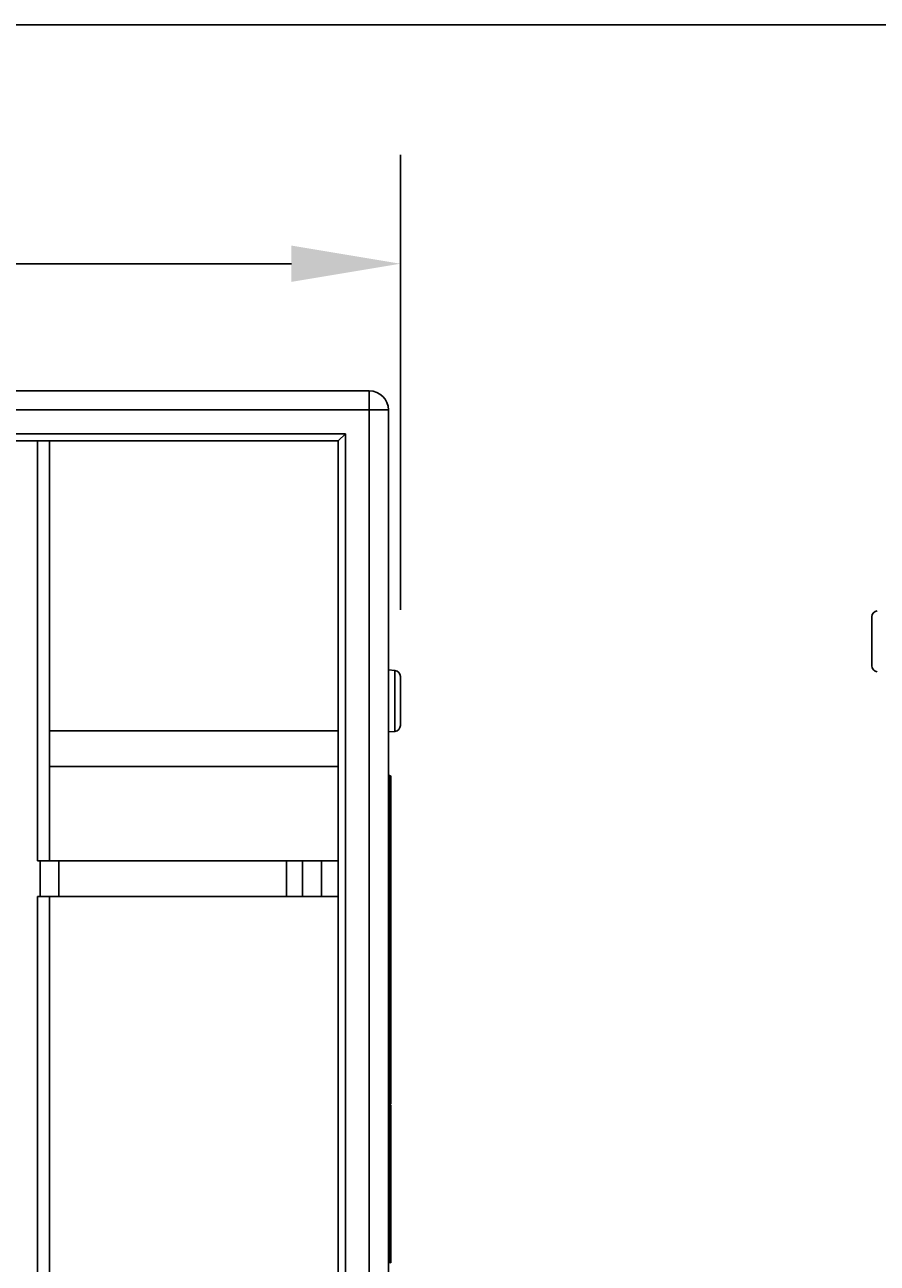
# Model space of a CAD drawing. Units: millimetres. Extents: x 0 to 130, y 0 to 65.
# Drawn here: x 38 to 49, y 49 to 65 of the extents above; entities that cross this region are included whole.
import ezdxf

# ---------------------------------------------------------------- set-up
doc = ezdxf.new("R2010")
doc.units = ezdxf.units.MM
doc.layers.add('COTAS', color=2, linetype='Continuous')
doc.styles.add('HT', font='BlissIta_7.ttf', dxfattribs={"width": 0.9, "height": 1})
doc.dimstyles.new('HT03155', dxfattribs={"dimscale": 0.08, "dimtxt": 1, "dimasz": 18, "dimexe": 18, "dimexo": 15, "dimgap": 6, "dimtad": 1, "dimtoh": 1, "dimdec": 0, "dimlfac": 31.6923, "dimdsep": 46, "dimtxsty": 'HT', "dimcen": 9, "dimadec": 0, "dimazin": 0, "dimtfac": 1, "dimtdec": 0, "dimtmove": 0, "dimatfit": 3, "dimfxl": 0, "dimtolj": 1, "dimtzin": 0, "dimarcsym": 0})

# ---------------------------------------------------------------- blocks, each defined once
blk = doc.blocks.new('UX-221')
for p, q in [((1884.29, 3187.28), (720.29, 3187.28)), ((1884.29, 2587.28), (1884.29, 3187.28)), ((712.29, 3179.28), (1892.29, 3179.28)), ((1892.29, 2595.28), (1892.29, 3179.28)), ((730.29, 3169.28), (1874.29, 3169.28)), ((1871.29, 3166.28), (1874.29, 3169.28)), ((1874.29, 2605.28), (1874.29, 3169.28)), ((1871.29, 3166.28), (733.29, 3166.28)), ((1745.29, 3166.28), (1745.29, 2990.28)), ((1750.29, 3166.28), (1750.29, 2990.28)), ((1871.29, 2608.28), (1871.29, 3166.28)), ((2094.84, 3072.02), (2094.84, 3092.54)), ((1892.29, 3070.27), (1895.01, 3070.03)), ((1895.01, 3044.53), (1895.01, 3070.03)), ((1897.29, 3047.02), (1897.29, 3067.54)), ((1871.29, 3044.78), (1750.29, 3044.78)), ((1895.01, 3044.53), (1892.29, 3044.29)), ((1871.29, 3029.78), (1750.29, 3029.78)), ((1892.82, 3026.01), (1892.29, 3026.03)), ((1892.82, 3026.01), (1892.82, 2888.26)), ((1893.29, 3025.51), (1893.29, 2888.27)), ((1745.29, 2990.28), (1746.35, 2990.28)), ((1746.22, 2990.28), (1871.29, 2990.28)), ((1746.35, 2990.28), (1746.35, 2975.28)), ((1754.18, 2990.28), (1754.18, 2975.28)), ((1849.54, 2990.28), (1849.54, 2975.28)), ((1856.29, 2990.28), (1856.29, 2975.28)), ((1864.29, 2990.28), (1864.29, 2975.28)), ((1892.82, 2984.73), (1892.29, 2984.74)), ((1745.29, 2975.28), (1745.29, 2799.28)), ((1746.35, 2975.28), (1745.29, 2975.28)), ((1746.22, 2975.28), (1871.29, 2975.28)), ((1750.29, 2975.28), (1750.29, 2799.28)), ((1893.29, 2888.27), (1892.29, 2888.25)), ((1892.29, 2887.75), (1893.29, 2887.77)), ((1892.82, 2887.76), (1892.82, 2821.78)), ((1893.29, 2821.77), (1893.29, 2887.77)), ((1892.29, 2821.79), (1893.29, 2821.77))]:
    blk.add_line(p, q)
for centre, radius, start, end in [((1884.29, 3179.28), 8, 0, 90), ((2097.34, 3092.54), 2.5, 95, 180), ((1894.79, 3067.54), 2.5, 0, 85), ((2097.34, 3072.02), 2.5, 180, 265), ((1894.79, 3047.02), 2.5, 275, 0), ((1892.79, 3025.51), 0.5, 0, 87)]:
    blk.add_arc(centre, radius, start, end)
blk.add_open_spline([(1893.29, 2984.66), (1893.29, 2984.67), (1893.23, 2984.7), (1893.09, 2984.72), (1892.93, 2984.73), (1892.82, 2984.73)], degree=3, knots=[0, 0, 0, 0, 0.093463, 0.307811, 1, 1, 1, 1])
blk = doc.blocks.new('*D5')
at = {"layer": 'COTAS', "color": 0, "lineweight": -2}
for p, q in [((5.191, 58.839), (5.191, 63.279)), ((42.74, 57.261), (42.74, 63.279)), ((6.631, 61.839), (41.3, 61.839))]:
    blk.add_line(p, q, dxfattribs=at)
at = {"layer": 'COTAS', "color": 0}
for points in [[(6.631, 62.079), (6.631, 61.599), (5.191, 61.839)], [(41.3, 62.079), (41.3, 61.599), (42.74, 61.839)]]:
    blk.add_solid(points, dxfattribs=at)
at = {"layer": 'Defpoints', "color": 0}
for p in [(42.74, 61.839), (5.191, 57.639), (42.74, 56.061)]:
    blk.add_point(p, dxfattribs=at)
at = {"layer": 'COTAS', "color": 0, "insert": (24.114, 62.821), "char_height": 1, "attachment_point": 5, "style": 'HT'}
blk.add_mtext('\\A1;W', dxfattribs=at)

msp = doc.modelspace()

# ---------------------------------------------------------------- linework, layer by layer
msp.add_lwpolyline([(0, 0), (129.24, 0), (129.24, 65), (0, 65)], close=True)

# ---------------------------------------------------------------- block references
at = {"xscale": 0.0315534, "yscale": 0.0315534, "zscale": 0.0315534}
msp.add_blockref('UX-221', (-17.126, -40.412), dxfattribs=at)

# ---------------------------------------------------------------- dimensions: what is measured, and where the dimension line sits
at = {"layer": 'COTAS'}
dim = msp.add_linear_dim(base=(42.74, 61.839), p1=(5.191, 57.639), p2=(42.74, 56.061), text='W', dimstyle='HT03155', dxfattribs=at)
dim.commit()
dim.dimension.update_dxf_attribs({"geometry": '*D5', "text_midpoint": (24.114, 61.839), "dimtype": 160})

doc.saveas('drawing.dxf')
